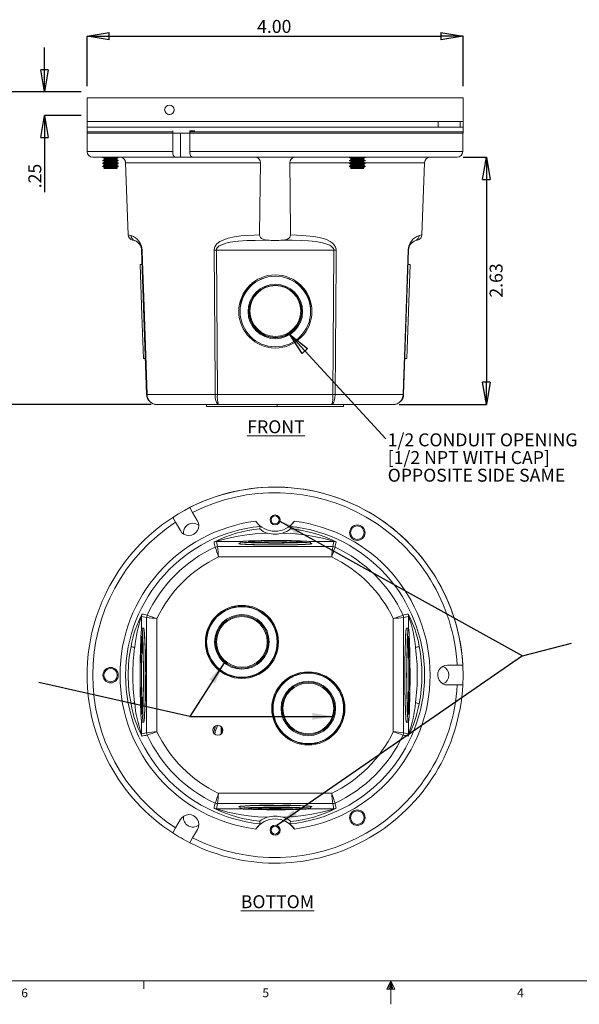
# Model space of a CAD drawing. Units: inches. Extents: x 0.3 to 21.8, y 0.2 to 16.9.
# Drawn here: x 7.1 to 13, y 0.2 to 10.6 of the extents above; entities that cross this region are included whole.
import ezdxf

# ---------------------------------------------------------------- set-up
doc = ezdxf.new("R2010")
doc.units = ezdxf.units.IN
doc.header["$MEASUREMENT"] = 0
doc.header["$PDSIZE"] = -1
doc.layers.add('DETAIL_VIEW', color=7, linetype='Continuous', lineweight=15)
doc.layers.add('DIMS', color=1, linetype='Continuous')
doc.layers.add('NOTES', color=5, linetype='Continuous')
doc.styles.add('SLDTEXTSTYLE0', font='TXT', dxfattribs={"width": 0.75})
doc.styles.add('SLDTEXTSTYLE2', font='TXT', dxfattribs={"width": 0.96})
doc.dimstyles.new('SLDDIMSTYLE0', dxfattribs={"dimtxt": 0.137795, "dimasz": 0.23622, "dimexe": 0, "dimexo": 0.0625, "dimgap": 0.034449, "dimtad": 2, "dimzin": 4, "dimdsep": 46, "dimtxsty": 'Standard', "dimblk1": 'CLOSED', "dimblk2": 'CLOSED', "dimsah": 1, "dimcen": 0.09, "dimadec": 0, "dimazin": 0, "dimtfac": 1, "dimtofl": 0, "dimtmove": 0, "dimatfit": 3, "dimldrblk": 'CLOSED', "dimfxl": 1, "dimtolj": 1, "dimtzin": 12, "dimarcsym": 0})
doc.dimstyles.new('SLDDIMSTYLE1', dxfattribs={"dimtxt": 0.137795, "dimasz": 0.23622, "dimexe": 0, "dimexo": 0.0625, "dimgap": 0.034449, "dimtad": 2, "dimzin": 12, "dimdsep": 46, "dimtxsty": 'Standard', "dimblk1": 'CLOSED', "dimblk2": 'CLOSED', "dimsah": 1, "dimcen": 0.09, "dimadec": 0, "dimazin": 0, "dimtfac": 1, "dimtofl": 0, "dimtmove": 0, "dimatfit": 3, "dimldrblk": 'CLOSED', "dimfxl": 1, "dimtolj": 1, "dimtzin": 12, "dimarcsym": 0})
doc.dimstyles.new('SLDDIMSTYLE2', dxfattribs={"dimtxt": 0.137795, "dimasz": 0.23622, "dimexe": 0, "dimexo": 0.0625, "dimgap": 0.034449, "dimtad": 2, "dimzin": 12, "dimdsep": 46, "dimtxsty": 'Standard', "dimblk1": 'CLOSED', "dimblk2": 'CLOSED', "dimsah": 1, "dimcen": 0.09, "dimadec": 0, "dimazin": 0, "dimtfac": 1, "dimtofl": 0, "dimtmove": 0, "dimatfit": 3, "dimldrblk": 'CLOSED', "dimfxl": 1, "dimtolj": 1, "dimtzin": 12, "dimarcsym": 0})
doc.dimstyles.new('SLDDIMSTYLE3', dxfattribs={"dimtxt": 0.23622, "dimasz": 0.23622, "dimexe": 0, "dimexo": 0.0625, "dimgap": 0.059055, "dimtad": 0, "dimtih": 1, "dimtoh": 1, "dimdec": 0, "dimzin": 0, "dimdsep": 46, "dimtxsty": 'Standard', "dimblk1": 'CLOSED', "dimblk2": 'CLOSED', "dimsah": 1, "dimcen": 0.09, "dimadec": 0, "dimazin": 0, "dimtfac": 1, "dimtdec": 0, "dimtofl": 0, "dimtmove": 0, "dimatfit": 3, "dimldrblk": 'CLOSED', "dimfxl": 1, "dimtolj": 1, "dimtzin": 0, "dimarcsym": 0})

# ---------------------------------------------------------------- blocks, each defined once
blk = doc.blocks.new('_CLOSED')
at = {"color": 0, "linetype": 'ByBlock', "lineweight": -2}
for p, q in [((-1, 0.166667), (0, 0)), ((-1, 0.166667), (-1, -0.166667)), ((0, 0), (-1, -0.166667)), ((0, 0), (-1, 0))]:
    blk.add_line(p, q, dxfattribs=at)
blk = doc.blocks.new('*D6')
at = {"layer": 'Defpoints', "color": 0, "transparency": 16777216}
for p in [(11.793, 10.46), (7.793, 9.867), (11.793, 9.867)]:
    blk.add_point(p, dxfattribs=at)
at = {"layer": 'DIMS', "color": 0, "lineweight": -2, "transparency": 16777216}
for p, q in [((7.793, 9.929), (7.793, 10.46)), ((8.029, 10.46), (11.557, 10.46)), ((11.793, 9.929), (11.793, 10.46))]:
    blk.add_line(p, q, dxfattribs=at)
at = {"layer": 'DIMS', "color": 0, "lineweight": -2, "transparency": 16777216, "xscale": 0.2362204724409449, "yscale": 0.2362204724409449, "zscale": 0.2362204724409449, "rotation": 180}
blk.add_blockref('_CLOSED', (7.793, 10.46), dxfattribs=at)
at = {"layer": 'DIMS', "color": 0, "lineweight": -2, "transparency": 16777216, "xscale": 0.2362204724409449, "yscale": 0.2362204724409449, "zscale": 0.2362204724409449}
blk.add_blockref('_CLOSED', (11.793, 10.46), dxfattribs=at)
at = {"layer": 'DIMS', "color": 0, "transparency": 16777216, "insert": (9.784, 10.632), "char_height": 0.1378, "attachment_point": 2}
blk.add_mtext('\\A1;4.00', dxfattribs=at)
blk = doc.blocks.new('*D7')
at = {"layer": 'Defpoints', "color": 0, "transparency": 16777216}
for p in [(7.793, 9.867), (6.868, 6.542), (8.536, 6.542)]:
    blk.add_point(p, dxfattribs=at)
at = {"layer": 'DIMS', "color": 0, "lineweight": -2, "transparency": 16777216}
for p, q in [((7.731, 9.867), (6.868, 9.867)), ((6.868, 9.63), (6.868, 6.778)), ((8.473, 6.542), (6.868, 6.542))]:
    blk.add_line(p, q, dxfattribs=at)
at = {"layer": 'DIMS', "color": 0, "lineweight": -2, "transparency": 16777216, "xscale": 0.2362204724409449, "yscale": 0.2362204724409449, "zscale": 0.2362204724409449}
for p, rotation in [((6.868, 9.867), 90), ((6.868, 6.542), 270)]:
    blk.add_blockref('_CLOSED', p, dxfattribs=dict(at, rotation=rotation))
at = {"layer": 'DIMS', "color": 0, "transparency": 16777216, "insert": (6.695, 8.004), "char_height": 0.1378, "attachment_point": 2, "rotation": 90}
blk.add_mtext('\\A1;3.33', dxfattribs=at)
blk = doc.blocks.new('*D8')
at = {"layer": 'Defpoints', "color": 0, "transparency": 16777216}
for p in [(7.793, 9.867), (7.34, 9.617), (7.793, 9.617)]:
    blk.add_point(p, dxfattribs=at)
at = {"layer": 'DIMS', "color": 0, "lineweight": -2, "transparency": 16777216}
for p, q in [((7.34, 10.103), (7.34, 10.339)), ((7.731, 9.867), (7.34, 9.867)), ((7.731, 9.617), (7.34, 9.617)), ((7.34, 9.38), (7.34, 8.8))]:
    blk.add_line(p, q, dxfattribs=at)
at = {"layer": 'DIMS', "color": 0, "lineweight": -2, "transparency": 16777216, "xscale": 0.2362204724409449, "yscale": 0.2362204724409449, "zscale": 0.2362204724409449}
for p, rotation in [((7.34, 9.867), 270), ((7.34, 9.617), 90)]:
    blk.add_blockref('_CLOSED', p, dxfattribs=dict(at, rotation=rotation))
at = {"layer": 'DIMS', "color": 0, "transparency": 16777216, "insert": (7.168, 8.972), "char_height": 0.1378, "attachment_point": 2, "rotation": 90}
blk.add_mtext('\\A1;.25', dxfattribs=at)
blk = doc.blocks.new('*D9')
at = {"layer": 'Defpoints', "color": 0, "transparency": 16777216}
for p in [(11.73, 9.172), (11.051, 6.542), (12.041, 6.542)]:
    blk.add_point(p, dxfattribs=at)
at = {"layer": 'DIMS', "color": 0, "lineweight": -2, "transparency": 16777216}
for p, q in [((11.793, 9.172), (12.041, 9.172)), ((12.041, 8.935), (12.041, 6.778)), ((11.113, 6.542), (12.041, 6.542))]:
    blk.add_line(p, q, dxfattribs=at)
at = {"layer": 'DIMS', "color": 0, "lineweight": -2, "transparency": 16777216, "xscale": 0.2362204724409449, "yscale": 0.2362204724409449, "zscale": 0.2362204724409449}
for p, rotation in [((12.041, 9.172), 90), ((12.041, 6.542), 270)]:
    blk.add_blockref('_CLOSED', p, dxfattribs=dict(at, rotation=rotation))
at = {"layer": 'DIMS', "color": 0, "transparency": 16777216, "insert": (12.076, 7.861), "char_height": 0.1378, "attachment_point": 2, "rotation": 90}
blk.add_mtext('\\A1;2.63', dxfattribs=at)
blk = doc.blocks.new('SW_NOTE_4')
at = {"layer": 'NOTES', "color": 0, "char_height": 0.1378, "attachment_point": 1, "style": 'SLDTEXTSTYLE2'}
for s, insert in [('1/2 CONDUIT OPENING', (0.02, 0.059)), ('[1/2 NPT WITH CAP]', (0.02, -0.129)), ('OPPOSITE SIDE SAME', (0.02, -0.317))]:
    blk.add_mtext(s, dxfattribs=dict(at, insert=insert))

msp = doc.modelspace()

# ---------------------------------------------------------------- linework, layer by layer
at = {"color": 7, "linetype": 'Continuous', "lineweight": 15}
for p, q in [((7.793, 9.802), (7.793, 9.552)), ((7.793, 9.802), (11.793, 9.802)), ((11.793, 9.552), (11.793, 9.802)), ((7.793, 9.552), (7.793, 9.492)), ((7.793, 9.552), (11.529, 9.552)), ((7.793, 9.552), (11.793, 9.552)), ((8.658, 9.628), (8.668, 9.627)), ((8.668, 9.627), (8.673, 9.627)), ((11.529, 9.492), (11.529, 9.552)), ((11.762, 9.552), (11.762, 9.492)), ((11.762, 9.552), (11.793, 9.552)), ((11.793, 9.492), (11.793, 9.552)), ((7.793, 9.492), (7.793, 9.427)), ((7.793, 9.492), (11.529, 9.492)), ((7.793, 9.492), (9.793, 9.492)), ((7.793, 9.442), (7.793, 9.232)), ((8.704, 9.442), (7.793, 9.442)), ((7.793, 9.427), (9.793, 9.427)), ((8.704, 9.452), (8.704, 9.442)), ((8.704, 9.232), (8.704, 9.442)), ((8.785, 9.172), (8.785, 9.427)), ((8.885, 9.442), (8.886, 9.452)), ((11.79, 9.442), (8.885, 9.442)), ((8.885, 9.232), (8.885, 9.442)), ((8.886, 9.452), (8.94, 9.452)), ((9.009, 9.492), (9.01, 9.492)), ((9.793, 9.492), (11.793, 9.492)), ((9.793, 9.427), (11.793, 9.427)), ((11.762, 9.492), (11.793, 9.492)), ((11.79, 9.232), (11.79, 9.442)), ((11.79, 9.232), (11.79, 9.427)), ((11.793, 9.427), (11.793, 9.492)), ((7.793, 9.232), (8.704, 9.232)), ((8.885, 9.232), (11.79, 9.232)), ((8.734, 9.172), (7.853, 9.172)), ((7.963, 9.172), (7.961, 9.17)), ((7.961, 9.17), (7.961, 9.166)), ((7.961, 9.17), (8.125, 9.17)), ((7.961, 9.166), (7.978, 9.157)), ((7.961, 9.166), (8.125, 9.166)), ((7.978, 9.149), (7.961, 9.139)), ((7.961, 9.139), (7.961, 9.135)), ((7.961, 9.139), (8.125, 9.139)), ((7.961, 9.135), (7.978, 9.125)), ((7.961, 9.135), (8.125, 9.135)), ((7.978, 9.118), (7.961, 9.108)), ((7.978, 9.157), (7.978, 9.149)), ((7.978, 9.157), (8.108, 9.157)), ((7.978, 9.149), (8.108, 9.149)), ((7.978, 9.125), (7.978, 9.118)), ((7.978, 9.125), (8.108, 9.125)), ((7.978, 9.118), (8.108, 9.118)), ((8.108, 9.157), (8.125, 9.166)), ((8.108, 9.149), (8.108, 9.157)), ((8.125, 9.139), (8.108, 9.149)), ((8.108, 9.125), (8.125, 9.135)), ((8.108, 9.118), (8.108, 9.125)), ((8.125, 9.108), (8.108, 9.118)), ((8.125, 9.17), (8.123, 9.172)), ((8.125, 9.166), (8.125, 9.17)), ((8.125, 9.135), (8.125, 9.139)), ((8.203, 9.114), (8.23, 8.347)), ((9.637, 9.114), (8.203, 9.114)), ((8.734, 9.172), (8.785, 9.172)), ((8.785, 9.172), (8.981, 9.172)), ((11.73, 9.172), (8.916, 9.172)), ((10.596, 9.114), (9.949, 9.114)), ((10.588, 9.172), (10.586, 9.17)), ((10.586, 9.17), (10.586, 9.166)), ((10.586, 9.17), (10.75, 9.17)), ((10.586, 9.166), (10.603, 9.157)), ((10.586, 9.166), (10.75, 9.166)), ((10.603, 9.149), (10.586, 9.139)), ((10.586, 9.139), (10.586, 9.135)), ((10.586, 9.139), (10.75, 9.139)), ((10.586, 9.135), (10.603, 9.125)), ((10.586, 9.135), (10.75, 9.135)), ((10.603, 9.118), (10.586, 9.108)), ((10.603, 9.157), (10.603, 9.149)), ((10.603, 9.157), (10.733, 9.157)), ((10.603, 9.149), (10.733, 9.149)), ((10.603, 9.125), (10.603, 9.118)), ((10.603, 9.125), (10.733, 9.125)), ((10.603, 9.118), (10.733, 9.118)), ((10.733, 9.157), (10.75, 9.166)), ((10.733, 9.149), (10.733, 9.157)), ((10.75, 9.139), (10.733, 9.149)), ((10.733, 9.125), (10.75, 9.135)), ((10.733, 9.118), (10.733, 9.125)), ((10.75, 9.108), (10.733, 9.118)), ((11.383, 9.114), (10.74, 9.114)), ((10.75, 9.17), (10.748, 9.172)), ((10.75, 9.166), (10.75, 9.17)), ((10.75, 9.135), (10.75, 9.139)), ((11.356, 8.347), (11.383, 9.114)), ((11.523, 9.172), (11.631, 9.172)), ((11.631, 9.172), (11.73, 9.172)), ((7.961, 9.108), (7.961, 9.104)), ((7.961, 9.108), (8.125, 9.108)), ((7.961, 9.104), (7.978, 9.094)), ((7.961, 9.104), (8.125, 9.104)), ((7.978, 9.086), (7.961, 9.077)), ((7.961, 9.077), (7.961, 9.073)), ((7.961, 9.077), (8.125, 9.077)), ((7.961, 9.073), (7.978, 9.063)), ((7.961, 9.073), (8.125, 9.073)), ((7.978, 9.055), (7.972, 9.052)), ((8.114, 9.052), (7.972, 9.052)), ((7.978, 9.094), (7.978, 9.086)), ((7.978, 9.094), (8.108, 9.094)), ((7.978, 9.086), (8.108, 9.086)), ((7.978, 9.063), (7.978, 9.055)), ((7.978, 9.063), (8.108, 9.063)), ((7.978, 9.055), (8.108, 9.055)), ((8.108, 9.094), (8.125, 9.104)), ((8.108, 9.086), (8.108, 9.094)), ((8.125, 9.077), (8.108, 9.086)), ((8.108, 9.063), (8.125, 9.073)), ((8.108, 9.055), (8.108, 9.063)), ((8.114, 9.052), (8.108, 9.055)), ((8.125, 9.104), (8.125, 9.108)), ((8.125, 9.073), (8.125, 9.077)), ((10.586, 9.108), (10.586, 9.104)), ((10.586, 9.108), (10.75, 9.108)), ((10.586, 9.104), (10.603, 9.094)), ((10.586, 9.104), (10.75, 9.104)), ((10.603, 9.086), (10.586, 9.077)), ((10.586, 9.077), (10.586, 9.073)), ((10.586, 9.077), (10.75, 9.077)), ((10.586, 9.073), (10.603, 9.063)), ((10.586, 9.073), (10.75, 9.073)), ((10.603, 9.055), (10.597, 9.052)), ((10.704, 9.052), (10.597, 9.052)), ((10.603, 9.094), (10.603, 9.086)), ((10.603, 9.094), (10.733, 9.094)), ((10.603, 9.086), (10.733, 9.086)), ((10.603, 9.063), (10.603, 9.055)), ((10.603, 9.063), (10.733, 9.063)), ((10.603, 9.055), (10.733, 9.055)), ((10.739, 9.052), (10.704, 9.052)), ((10.733, 9.094), (10.75, 9.104)), ((10.733, 9.086), (10.733, 9.094)), ((10.75, 9.077), (10.733, 9.086)), ((10.733, 9.063), (10.75, 9.073)), ((10.733, 9.055), (10.733, 9.063)), ((10.739, 9.052), (10.733, 9.055)), ((10.75, 9.104), (10.75, 9.108)), ((10.75, 9.073), (10.75, 9.077)), ((8.426, 6.648), (8.372, 8.185)), ((10.418, 8.185), (9.169, 8.185)), ((9.169, 8.185), (9.181, 6.648)), ((10.406, 6.648), (10.418, 8.185)), ((11.214, 8.185), (11.16, 6.648)), ((8.378, 8.031), (8.358, 8.031)), ((8.376, 7.493), (8.358, 8.031)), ((11.229, 8.031), (11.194, 7.031)), ((11.229, 8.031), (11.209, 8.031)), ((8.392, 7.031), (8.376, 7.493)), ((9.421, 7.532), (9.421, 7.531)), ((10.171, 7.531), (10.171, 7.532)), ((8.392, 7.031), (8.412, 7.032)), ((11.174, 7.032), (11.194, 7.031)), ((8.432, 6.648), (9.155, 6.648)), ((9.181, 6.648), (10.406, 6.648)), ((10.431, 6.648), (11.155, 6.648)), ((9.192, 6.542), (8.536, 6.542)), ((9.065, 6.542), (9.065, 6.522)), ((9.815, 6.522), (9.065, 6.522)), ((10.395, 6.542), (9.192, 6.542)), ((9.815, 6.522), (9.815, 6.542)), ((10.522, 6.522), (9.815, 6.522)), ((11.051, 6.542), (10.395, 6.542)), ((10.522, 6.522), (10.522, 6.542)), ((8.916, 5.394), (8.885, 5.446)), ((8.704, 5.341), (8.734, 5.289)), ((8.965, 5.308), (8.916, 5.394)), ((8.734, 5.289), (8.785, 5.201)), ((9.169, 5.085), (9.181, 5.031)), ((9.43, 5.085), (9.169, 5.085)), ((9.181, 5.031), (10.406, 5.031)), ((9.421, 5.082), (9.421, 5.062)), ((9.496, 5.054), (9.496, 5.053)), ((10.085, 5.083), (10.086, 5.082)), ((10.086, 5.082), (10.086, 5.081)), ((10.096, 5.053), (10.096, 5.054)), ((10.418, 5.085), (10.162, 5.085)), ((10.171, 5.062), (10.171, 5.082)), ((10.406, 5.031), (10.418, 5.085)), ((10.395, 4.921), (9.192, 4.921)), ((9.218, 4.326), (9.218, 4.32)), ((9.228, 4.327), (9.228, 4.333)), ((9.268, 4.356), (9.268, 4.351)), ((9.431, 4.394), (9.431, 4.397)), ((9.471, 4.394), (9.431, 4.394)), ((9.471, 4.396), (9.471, 4.394)), ((9.534, 4.38), (9.543, 4.383)), ((9.564, 4.371), (9.572, 4.369)), ((9.572, 4.369), (9.572, 4.368)), ((8.426, 4.276), (8.372, 4.288)), ((8.372, 4.288), (8.372, 4.157)), ((8.426, 3.051), (8.426, 4.276)), ((8.536, 4.265), (8.536, 3.063)), ((9.145, 4.25), (9.144, 4.256)), ((9.151, 4.256), (9.149, 4.262)), ((11.051, 3.063), (11.051, 4.265)), ((11.214, 4.288), (11.16, 4.276)), ((11.16, 4.276), (11.16, 3.051)), ((11.214, 4.157), (11.214, 4.288)), ((8.395, 4.164), (8.375, 4.164)), ((8.396, 4.162), (8.395, 4.164)), ((11.211, 4.164), (11.191, 4.164)), ((9.228, 3.702), (9.228, 3.708)), ((10.064, 3.676), (10.054, 3.679)), ((10.072, 3.683), (10.083, 3.68)), ((10.083, 3.68), (10.083, 3.68)), ((10.155, 3.685), (10.155, 3.69)), ((10.162, 3.69), (10.162, 3.685)), ((11.73, 3.769), (11.628, 3.769)), ((11.79, 3.769), (11.73, 3.769)), ((9.392, 3.641), (9.425, 3.641)), ((9.425, 3.641), (9.425, 3.638)), ((9.497, 3.642), (9.497, 3.647)), ((9.51, 3.649), (9.525, 3.649)), ((9.525, 3.649), (9.525, 3.652)), ((9.532, 3.654), (9.532, 3.649)), ((9.532, 3.649), (9.532, 3.649)), ((10.358, 3.626), (10.358, 3.62)), ((10.398, 3.589), (10.398, 3.595)), ((11.631, 3.559), (11.73, 3.559)), ((11.73, 3.559), (11.79, 3.559)), ((8.372, 3.171), (8.372, 3.039)), ((8.375, 3.164), (8.395, 3.164)), ((11.191, 3.164), (11.211, 3.164)), ((11.214, 3.039), (11.214, 3.171)), ((8.372, 3.039), (8.426, 3.051)), ((9.218, 3.117), (9.218, 3.037)), ((9.228, 3.048), (9.228, 3.106)), ((10.428, 3.063), (10.43, 3.057)), ((10.441, 3.078), (10.442, 3.072)), ((11.16, 3.051), (11.214, 3.039)), ((10.318, 2.972), (10.318, 2.977)), ((10.358, 3.001), (10.358, 2.995)), ((10.368, 3.008), (10.368, 3.002)), ((9.192, 2.407), (10.395, 2.407)), ((9.181, 2.297), (9.169, 2.243)), ((9.169, 2.243), (9.43, 2.243)), ((10.406, 2.297), (9.181, 2.297)), ((9.421, 2.266), (9.421, 2.246)), ((9.496, 2.274), (9.496, 2.274)), ((10.096, 2.274), (10.096, 2.274)), ((10.162, 2.243), (10.418, 2.243)), ((10.171, 2.246), (10.171, 2.266)), ((10.418, 2.243), (10.406, 2.297)), ((8.784, 2.125), (8.734, 2.039)), ((8.734, 2.039), (8.704, 1.987)), ((8.916, 1.934), (8.967, 2.022)), ((8.886, 1.882), (8.916, 1.934))]:
    msp.add_line(p, q, dxfattribs=at)
at = {"color": 7, "linetype": 'Continuous', "lineweight": 0}
for p, q in [((21.523, 0.411), (0.523, 0.411)), ((8.398, 0.411), (8.398, 0.326)), ((11.023, 0.411), (10.981, 0.325)), ((10.981, 0.325), (11.067, 0.325)), ((11.023, 0.411), (10.989, 0.325)), ((11.023, 0.411), (11.009, 0.325)), ((11.023, 0.411), (11.023, 0.163)), ((11.023, 0.411), (11.067, 0.325)), ((11.023, 0.411), (11.046, 0.325)), ((11.023, 0.411), (11.036, 0.325))]:
    msp.add_line(p, q, dxfattribs=at)
at = {"color": 7, "linetype": 'Continuous', "lineweight": 15, "flags": 128}
for points in [[(10.444, 9.804), (10.427, 9.802), (10.422, 9.802)], [(10.524, 9.802), (10.519, 9.802), (10.502, 9.804)], [(8.62, 9.691), (8.618, 9.677), (8.618, 9.672)], [(8.704, 9.232), (8.705, 9.212), (8.71, 9.194), (8.718, 9.181), (8.727, 9.173), (8.734, 9.172)], [(8.916, 9.172), (8.906, 9.175), (8.897, 9.185), (8.89, 9.2), (8.886, 9.219), (8.885, 9.232)], [(9.629, 8.346), (9.632, 8.629), (9.637, 9.114)], [(9.949, 9.114), (9.953, 8.796), (9.957, 8.346)], [(8.299, 8.285), (8.284, 8.289), (8.28, 8.29), (8.281, 8.29)], [(9.144, 8.185), (9.144, 8.196), (9.152, 8.22), (9.161, 8.236), (9.174, 8.251), (9.204, 8.274), (9.247, 8.295), (9.295, 8.311), (9.361, 8.325), (9.429, 8.335), (9.5, 8.34), (9.572, 8.344), (9.629, 8.346)], [(9.711, 8.29), (9.58, 8.288), (9.491, 8.285), (9.402, 8.279), (9.314, 8.267), (9.269, 8.257), (9.226, 8.242), (9.198, 8.228), (9.176, 8.208), (9.171, 8.197), (9.169, 8.192), (9.169, 8.185)], [(9.629, 8.346), (9.631, 8.331), (9.637, 8.319), (9.649, 8.306), (9.672, 8.296), (9.711, 8.29)], [(9.875, 8.29), (9.897, 8.292), (9.918, 8.297), (9.936, 8.306), (9.949, 8.318), (9.955, 8.331), (9.957, 8.346)], [(10.418, 8.185), (10.417, 8.19), (10.413, 8.203), (10.411, 8.206), (10.394, 8.223), (10.376, 8.235), (10.355, 8.245), (10.298, 8.262), (10.225, 8.274), (10.15, 8.282), (10.075, 8.286), (9.975, 8.289), (9.875, 8.29)], [(9.957, 8.346), (10.086, 8.34), (10.204, 8.329), (10.261, 8.319), (10.318, 8.303), (10.348, 8.292), (10.378, 8.277), (10.399, 8.262), (10.419, 8.244), (10.436, 8.217), (10.442, 8.193), (10.443, 8.185)], [(11.306, 8.29), (11.301, 8.289), (11.287, 8.285)], [(8.378, 8.185), (8.382, 8.066), (8.399, 7.586), (8.432, 6.648)], [(9.155, 6.648), (9.154, 6.768), (9.151, 7.247), (9.144, 8.185)], [(10.443, 8.185), (10.442, 8.066), (10.438, 7.586), (10.431, 6.648)], [(11.155, 6.648), (11.159, 6.768), (11.176, 7.247), (11.209, 8.185)], [(9.192, 6.542), (9.192, 6.542), (9.179, 6.548), (9.168, 6.567), (9.163, 6.582), (9.157, 6.614), (9.155, 6.648)], [(10.431, 6.648), (10.429, 6.614), (10.423, 6.582), (10.418, 6.567), (10.407, 6.548), (10.395, 6.542), (10.395, 6.542)], [(9.629, 5.218), (9.632, 5.229), (9.637, 5.246)], [(9.949, 5.246), (9.953, 5.235), (9.957, 5.218)], [(9.711, 5.175), (9.58, 5.167), (9.491, 5.157), (9.402, 5.143), (9.314, 5.125), (9.269, 5.115), (9.226, 5.103), (9.198, 5.095), (9.176, 5.088), (9.171, 5.086), (9.169, 5.085), (9.169, 5.085)], [(10.418, 5.085), (10.417, 5.085), (10.413, 5.087), (10.411, 5.087), (10.394, 5.093), (10.376, 5.099), (10.355, 5.105), (10.298, 5.119), (10.225, 5.135), (10.15, 5.149), (10.075, 5.159), (9.975, 5.17), (9.875, 5.175)], [(9.421, 5.066), (9.421, 5.066), (9.412, 5.064), (9.408, 5.063), (9.408, 5.061), (9.412, 5.06), (9.421, 5.058), (9.435, 5.057), (9.452, 5.056), (9.474, 5.054), (9.5, 5.053), (9.529, 5.052), (9.561, 5.051), (9.596, 5.05), (9.633, 5.05), (9.672, 5.049), (9.713, 5.049), (9.754, 5.049), (9.796, 5.048)], [(9.421, 5.062), (9.422, 5.061), (9.426, 5.06), (9.435, 5.058), (9.449, 5.057), (9.466, 5.056), (9.488, 5.055), (9.513, 5.053), (9.542, 5.052), (9.574, 5.052), (9.609, 5.051), (9.646, 5.05), (9.684, 5.05), (9.724, 5.049), (9.765, 5.049), (9.807, 5.049), (9.848, 5.049), (9.888, 5.049), (9.928, 5.05), (9.966, 5.05), (10.001, 5.051), (10.035, 5.052), (10.065, 5.053), (10.092, 5.054), (10.116, 5.055), (10.135, 5.056), (10.151, 5.058), (10.162, 5.059), (10.169, 5.061), (10.171, 5.062), (10.171, 5.062)], [(10.171, 5.082), (10.169, 5.083), (10.162, 5.085), (10.151, 5.086), (10.135, 5.088), (10.116, 5.089), (10.092, 5.09), (10.065, 5.091), (10.035, 5.092), (10.001, 5.093), (9.966, 5.094), (9.928, 5.094), (9.888, 5.095), (9.848, 5.095), (9.807, 5.095), (9.765, 5.095), (9.724, 5.095), (9.684, 5.095), (9.646, 5.094), (9.609, 5.093), (9.574, 5.093), (9.542, 5.092), (9.513, 5.091), (9.488, 5.089), (9.466, 5.088), (9.449, 5.087), (9.435, 5.086), (9.426, 5.084), (9.422, 5.083), (9.422, 5.081), (9.426, 5.08), (9.435, 5.078), (9.449, 5.077), (9.466, 5.076), (9.488, 5.075), (9.513, 5.073), (9.542, 5.072), (9.574, 5.071), (9.609, 5.071), (9.646, 5.07), (9.684, 5.07), (9.724, 5.069), (9.765, 5.069), (9.807, 5.069), (9.848, 5.069), (9.888, 5.069), (9.928, 5.07), (9.966, 5.07), (10.001, 5.071), (10.035, 5.072), (10.065, 5.073), (10.092, 5.074), (10.116, 5.075), (10.135, 5.076), (10.151, 5.078), (10.162, 5.079), (10.169, 5.081), (10.171, 5.082)], [(9.506, 5.082), (9.506, 5.082), (9.507, 5.083)], [(9.796, 5.048), (9.838, 5.049), (9.88, 5.049), (9.92, 5.049), (9.96, 5.05), (9.997, 5.05), (10.032, 5.051), (10.064, 5.052), (10.093, 5.053), (10.118, 5.054), (10.14, 5.056), (10.158, 5.057), (10.171, 5.058), (10.18, 5.06), (10.185, 5.061), (10.185, 5.063), (10.18, 5.064), (10.171, 5.066)], [(10.436, 5.084), (10.442, 5.08), (10.443, 5.079)], [(9.552, 4.38), (9.544, 4.378), (9.541, 4.378)], [(8.376, 4.162), (8.375, 4.164), (8.373, 4.161), (8.371, 4.153), (8.37, 4.141), (8.368, 4.124), (8.367, 4.104), (8.365, 4.079), (8.364, 4.051), (8.363, 4.019), (8.362, 3.984), (8.361, 3.946), (8.36, 3.906), (8.359, 3.863), (8.358, 3.818), (8.358, 3.773), (8.358, 3.726), (8.358, 3.678), (8.358, 3.631), (8.358, 3.583), (8.358, 3.537), (8.359, 3.491), (8.359, 3.448), (8.36, 3.406), (8.361, 3.366), (8.362, 3.329), (8.363, 3.296), (8.365, 3.265), (8.366, 3.238), (8.367, 3.215), (8.369, 3.196), (8.37, 3.182), (8.372, 3.171), (8.374, 3.165), (8.375, 3.164), (8.377, 3.167), (8.379, 3.175), (8.38, 3.187), (8.382, 3.203), (8.383, 3.224), (8.385, 3.248), (8.386, 3.277), (8.387, 3.309), (8.388, 3.344), (8.389, 3.382), (8.39, 3.422), (8.391, 3.465), (8.392, 3.509), (8.392, 3.555), (8.392, 3.602), (8.392, 3.65), (8.392, 3.697), (8.392, 3.744), (8.392, 3.791), (8.391, 3.836), (8.391, 3.88), (8.39, 3.922), (8.389, 3.962), (8.388, 3.998), (8.387, 4.032), (8.386, 4.063), (8.384, 4.09), (8.383, 4.113), (8.381, 4.131), (8.38, 4.146), (8.378, 4.157), (8.376, 4.162)], [(8.395, 3.164), (8.395, 3.164), (8.397, 3.167), (8.399, 3.175), (8.4, 3.187), (8.402, 3.203), (8.403, 3.224), (8.405, 3.248), (8.406, 3.277), (8.407, 3.309), (8.408, 3.344), (8.409, 3.382), (8.41, 3.422), (8.411, 3.465), (8.412, 3.509), (8.412, 3.555), (8.412, 3.602), (8.412, 3.65), (8.412, 3.697), (8.412, 3.744), (8.412, 3.791), (8.411, 3.836), (8.411, 3.88), (8.41, 3.922), (8.409, 3.962), (8.408, 3.998), (8.407, 4.032), (8.406, 4.063), (8.404, 4.09), (8.403, 4.113), (8.401, 4.131), (8.4, 4.146), (8.398, 4.157), (8.396, 4.162)], [(11.191, 4.164), (11.19, 4.163), (11.189, 4.158), (11.187, 4.148), (11.185, 4.134), (11.184, 4.116), (11.182, 4.094), (11.181, 4.067), (11.18, 4.038), (11.179, 4.004), (11.178, 3.968), (11.177, 3.929), (11.176, 3.887), (11.175, 3.844), (11.175, 3.799), (11.174, 3.752), (11.174, 3.705), (11.174, 3.657), (11.174, 3.61), (11.174, 3.563), (11.175, 3.517), (11.175, 3.472), (11.176, 3.429), (11.177, 3.388), (11.178, 3.35), (11.179, 3.314), (11.18, 3.282), (11.181, 3.253), (11.183, 3.228), (11.184, 3.206), (11.186, 3.189), (11.187, 3.177), (11.189, 3.168), (11.191, 3.164), (11.191, 3.164)], [(11.191, 4.158), (11.191, 4.158), (11.189, 4.153), (11.187, 4.144), (11.186, 4.131), (11.184, 4.114), (11.183, 4.092), (11.181, 4.067), (11.18, 4.037), (11.179, 4.005), (11.178, 3.969), (11.177, 3.931), (11.176, 3.89), (11.175, 3.848), (11.175, 3.803), (11.174, 3.757), (11.174, 3.711), (11.174, 3.664), (11.174, 3.617), (11.174, 3.57), (11.175, 3.525), (11.175, 3.48), (11.176, 3.437), (11.177, 3.397), (11.178, 3.358), (11.179, 3.323), (11.18, 3.29), (11.181, 3.261), (11.183, 3.236), (11.184, 3.214), (11.186, 3.197), (11.187, 3.183), (11.189, 3.175), (11.191, 3.17), (11.191, 3.17)], [(11.214, 3.17), (11.216, 3.18), (11.217, 3.194), (11.219, 3.212), (11.22, 3.234), (11.222, 3.26), (11.223, 3.29), (11.224, 3.324), (11.225, 3.36), (11.226, 3.399), (11.227, 3.441), (11.228, 3.484), (11.228, 3.529), (11.229, 3.576), (11.229, 3.623), (11.229, 3.67), (11.229, 3.718), (11.228, 3.765), (11.228, 3.811), (11.227, 3.856), (11.227, 3.899), (11.226, 3.94), (11.225, 3.978), (11.224, 4.014), (11.223, 4.046), (11.221, 4.075), (11.22, 4.1), (11.218, 4.121), (11.217, 4.138), (11.215, 4.151), (11.214, 4.16), (11.212, 4.164), (11.21, 4.163), (11.209, 4.158), (11.207, 4.148), (11.205, 4.134), (11.204, 4.116), (11.202, 4.094), (11.201, 4.067), (11.2, 4.038), (11.199, 4.004), (11.197, 3.968), (11.197, 3.929), (11.196, 3.887), (11.195, 3.844), (11.195, 3.799), (11.194, 3.752), (11.194, 3.705), (11.194, 3.657), (11.194, 3.61), (11.194, 3.563), (11.195, 3.517), (11.195, 3.472), (11.196, 3.429), (11.197, 3.388), (11.198, 3.35), (11.199, 3.314), (11.2, 3.282), (11.201, 3.253), (11.203, 3.228), (11.204, 3.206), (11.206, 3.189), (11.207, 3.177), (11.209, 3.168), (11.211, 3.164), (11.212, 3.165), (11.214, 3.17)], [(8.373, 4.076), (8.375, 4.079), (8.376, 4.078)], [(11.211, 4.078), (11.212, 4.078), (11.213, 4.075)], [(9.196, 3.733), (9.194, 3.73), (9.193, 3.729)], [(8.376, 3.249), (8.375, 3.249), (8.374, 3.25), (8.373, 3.253)], [(11.214, 3.254), (11.212, 3.249), (11.211, 3.249), (11.21, 3.25)], [(9.138, 3.049), (9.152, 3.099), (9.16, 3.125)], [(9.15, 2.244), (9.144, 2.248), (9.144, 2.248)], [(9.169, 2.243), (9.169, 2.243), (9.173, 2.241), (9.175, 2.24), (9.192, 2.235), (9.211, 2.229), (9.231, 2.223), (9.289, 2.208), (9.362, 2.193), (9.436, 2.179), (9.511, 2.168), (9.611, 2.158), (9.711, 2.152)], [(10.171, 2.262), (10.18, 2.264), (10.185, 2.265), (10.185, 2.266), (10.18, 2.268), (10.171, 2.269), (10.158, 2.271), (10.14, 2.272), (10.118, 2.273), (10.093, 2.275), (10.064, 2.276), (10.032, 2.277), (9.997, 2.277), (9.96, 2.278), (9.92, 2.279), (9.88, 2.279), (9.838, 2.279), (9.796, 2.279), (9.754, 2.279), (9.713, 2.279), (9.672, 2.279), (9.633, 2.278), (9.596, 2.277), (9.561, 2.277), (9.529, 2.276), (9.5, 2.275), (9.474, 2.273), (9.452, 2.272), (9.435, 2.271), (9.421, 2.269), (9.412, 2.268), (9.408, 2.266), (9.408, 2.265), (9.412, 2.264), (9.421, 2.262), (9.422, 2.262)], [(9.831, 2.259), (9.79, 2.259), (9.749, 2.259), (9.708, 2.258), (9.669, 2.258), (9.631, 2.257), (9.595, 2.257), (9.561, 2.256), (9.53, 2.255), (9.503, 2.254), (9.479, 2.253), (9.459, 2.251), (9.443, 2.25), (9.431, 2.249), (9.424, 2.247), (9.421, 2.246), (9.423, 2.244), (9.429, 2.243), (9.44, 2.242), (9.455, 2.24), (9.475, 2.239), (9.498, 2.238), (9.524, 2.237), (9.555, 2.236), (9.588, 2.235), (9.623, 2.234), (9.661, 2.234), (9.7, 2.233), (9.74, 2.233), (9.782, 2.233), (9.823, 2.233), (9.864, 2.233), (9.904, 2.233), (9.943, 2.234), (9.98, 2.234), (10.015, 2.235), (10.047, 2.236), (10.076, 2.237), (10.102, 2.238), (10.124, 2.239), (10.142, 2.241), (10.156, 2.242), (10.165, 2.243), (10.17, 2.245), (10.171, 2.246), (10.167, 2.248), (10.158, 2.249), (10.145, 2.251), (10.128, 2.252), (10.107, 2.253), (10.082, 2.254), (10.053, 2.255), (10.022, 2.256), (9.987, 2.257), (9.951, 2.258), (9.912, 2.258), (9.872, 2.259), (9.831, 2.259)], [(9.508, 2.245), (9.507, 2.245), (9.506, 2.246), (9.507, 2.246)], [(9.875, 2.152), (10.006, 2.161), (10.096, 2.171), (10.185, 2.185), (10.272, 2.203), (10.317, 2.213), (10.36, 2.225), (10.389, 2.233), (10.41, 2.24), (10.416, 2.242), (10.417, 2.242), (10.418, 2.243)], [(10.086, 2.246), (10.086, 2.245), (10.083, 2.244)], [(9.629, 2.11), (9.632, 2.099), (9.637, 2.082)], [(9.949, 2.082), (9.953, 2.093), (9.957, 2.11)]]:
    msp.add_lwpolyline(points, dxfattribs=at)
at = {"color": 7, "linetype": 'Continuous', "lineweight": 15}
for centre, radius in [((8.668, 9.677), 0.05), ((9.796, 7.532), 0.389), ((9.796, 7.531), 0.375), ((9.796, 7.531), 0.29), ((9.796, 7.531), 0.28), ((9.796, 7.537), 0.27), ((9.793, 5.314), 0.0532), ((9.793, 5.315), 0.0419), ((10.668, 5.179), 0.082), ((10.668, 5.179), 0.0712), ((9.44, 4.017), 0.389), ((9.44, 4.017), 0.38), ((9.44, 4.017), 0.375), ((9.44, 4.017), 0.29), ((9.44, 4.017), 0.28), ((9.44, 4.017), 0.27), ((8.043, 3.664), 0.082), ((8.043, 3.664), 0.0712), ((10.147, 3.31), 0.389), ((10.147, 3.31), 0.38), ((10.147, 3.31), 0.375), ((10.147, 3.31), 0.29), ((10.147, 3.31), 0.28), ((10.147, 3.31), 0.27), ((9.184, 3.077), 0.0532), ((10.668, 2.148), 0.082), ((10.668, 2.148), 0.0712), ((9.793, 2.015), 0.0532), ((9.793, 2.015), 0.0419)]:
    msp.add_circle(centre, radius, dxfattribs=at)
for centre, radius, start, end in [((7.853, 9.232), 0.06, 180, 270), ((11.73, 9.232), 0.06, 269.9649, 359.9536), ((8.143, 9.112), 0.06, 2, 90), ((9.579, 9.114), 0.0581, 359.5038, 80.927), ((10.007, 9.115), 0.0574, 98.4731, 181.0961), ((11.443, 9.112), 0.06, 90, 178), ((8.201, 8.167), 0.182, 71.0547, 80.9349), ((8.289, 8.348), 0.0588, 181.0123, 257.0541), ((8.208, 8.178), 0.17, 2.4439, 71.9649), ((8.319, 8.34), 0.0587, 180.7454, 249.9997), ((8.263, 8.182), 0.109, 1.7493, 70.603), ((9.793, 9.495), 1.208, 266.1051, 273.8949), ((11.379, 8.178), 0.17, 108.1501, 177.4412), ((11.324, 8.182), 0.11, 109.6477, 178), ((11.267, 8.34), 0.0587, 290.0003, 359.2546), ((11.296, 8.349), 0.0597, 283.2786, 358.2077), ((11.385, 8.167), 0.182, 99.0644, 108.946), ((8.375, 8.246), 0.0602, 267.3987, 272.6013), ((9.156, 9.766), 1.581, 269.5469, 270.4531), ((10.43, 9.766), 1.581, 269.5469, 270.4531), ((11.211, 8.246), 0.0602, 267.3987, 272.6013), ((9.796, 7.547), 0.376, 121.5422, 184.7344), ((9.796, 7.532), 0.375, 0.0274, 179.9726), ((9.796, 7.547), 0.376, 355.2671, 58.4562), ((9.796, 7.536), 0.28, 180.5275, 359.4725), ((8.429, 6.71), 0.0623, 267.3956, 272.6044), ((8.536, 6.652), 0.11, 182, 270), ((8.538, 6.648), 0.107, 180.2541, 268.7147), ((9.168, 8.224), 1.576, 269.5375, 270.4625), ((9.406, 6.618), 0.228, 172.4848, 199.5921), ((10.18, 6.618), 0.228, 340.4079, 7.5152), ((10.419, 8.224), 1.576, 269.5375, 270.4625), ((11.048, 6.648), 0.107, 271.2853, 359.7459), ((11.051, 6.652), 0.11, 270, 358), ((11.158, 6.71), 0.0623, 267.3956, 272.6044), ((9.793, 3.664), 2, 90, 123.0094), ((9.793, 3.664), 2, 3.0094, 116.9915), ((9.793, 3.664), 2, 356.9889, 90), ((9.793, 3.664), 1.94, 3.1026, 116.8983), ((9.793, 3.664), 2, 123.0094, 236.9915), ((9.793, 3.664), 1.94, 123.1026, 236.8983), ((9.793, 3.664), 1.65, 97.1399, 262.8601), ((9.793, 3.664), 1.59, 95.6346, 264.3654), ((8.876, 5.253), 0.105, 210, 31.3763), ((8.918, 5.179), 0.1, 90, 188.6121), ((8.918, 5.179), 0.1, 51.3879, 90), ((9.786, 5.429), 0.236, 212.7829, 230.7216), ((9.793, 5.444), 0.25, 214.8927, 325.1073), ((4.761, 9.926), 6.987, 317.9463, 318.5493), ((9.793, 3.664), 1.59, 275.6346, 84.3654), ((9.793, 3.664), 1.65, 277.1399, 82.8601), ((9.728, 3.954), 1.268, 94.4686, 117.4474), ((9.761, 5.37), 0.201, 229.0078, 255.6357), ((9.793, 5.442), 0.279, 252.8825, 287.1175), ((9.824, 5.373), 0.204, 284.5815, 310.775), ((9.832, 3.853), 1.371, 63.8375, 84.7521), ((9.169, 5.025), 0.06, 90.0154, 114.6303), ((24.194, 8.236), 15.378, 191.844, 192.0493), ((9.181, 4.971), 0.06, 90.0157, 115.0915), ((67.993, 10.983), 59.113, 185.77913, 185.88624), ((9.797, 8.563), 3.494, 265.2357, 274.7459), ((9.796, 1.494), 3.601, 85.3822, 94.5941), ((9.796, -0.309), 5.391, 87.3817, 92.6183), ((-48.406, 10.983), 59.113, 354.11376, 354.22087), ((10.406, 4.971), 0.06, 64.9085, 89.9843), ((10.418, 5.025), 0.06, 65.3697, 89.9846), ((-4.743, 8.264), 15.516, 347.9516, 348.155), ((9.793, 3.664), 1.504, 115.1072, 154.8928), ((19.4, 8.57), 10.84, 199.0858, 199.67), ((0.187, 8.57), 10.84, 340.33, 340.9142), ((9.793, 3.664), 1.504, 25.1072, 64.8928), ((9.793, 3.664), 1.394, 115.5607, 154.4393), ((9.793, 3.664), 1.394, 25.5607, 64.4393), ((9.418, 3.767), 1.175, 152.3045, 170.0763), ((8.432, 4.288), 0.06, 155.3697, 179.9846), ((5.193, -10.872), 15.516, 77.9516, 78.155), ((8.486, 4.276), 0.06, 154.9085, 179.9843), ((4.887, -5.943), 10.84, 70.33, 70.9142), ((14.699, -5.943), 10.84, 109.0858, 109.67), ((14.365, -10.737), 15.378, 101.844, 102.0493), ((11.1, 4.276), 0.06, 0.0157, 25.0915), ((11.154, 4.288), 0.06, 0.0154, 24.6303), ((10.235, 3.79), 1.106, 9.3615, 28.2577), ((9.7, 3.822), 1.407, 160.6423, 174.4529), ((2.474, -54.536), 59.113, 84.11376, 84.22087), ((17.113, -54.536), 59.113, 95.77913, 95.88624), ((10.022, 3.852), 1.269, 4.7939, 20.1109), ((5.043, 3.794), 3.372, 357.79, 6.2034), ((13.94, 3.663), 5.582, 175.7592, 184.209), ((15.132, 3.664), 6.762, 176.7451, 183.2549), ((3.24, 3.666), 5.153, 355.3605, 4.5814), ((16.168, 3.662), 4.975, 175.2038, 184.7588), ((4.327, 3.664), 6.89, 356.8054, 3.1946), ((5.407, 3.663), 5.821, 355.9683, 4.0522), ((9.778, 3.664), 1.548, 168.6027, 191.3973), ((8.32, 4.096), 0.139, 244.7608, 261.4446), ((10.566, 3.664), 2.286, 172.6071, 187.3929), ((11.266, 4.096), 0.139, 278.5554, 295.2392), ((9.02, 3.664), 2.286, 352.6071, 7.3929), ((9.808, 3.664), 1.548, 348.6059, 11.3941), ((11.628, 3.664), 0.105, 90, 271.3763), ((11.543, 3.664), 0.1, 291.3879, 68.6121), ((4.885, 3.539), 3.53, 353.9857, 2.0209), ((9.793, 3.664), 2, 243.0094, 356.9915), ((9.793, 3.664), 1.94, 243.1026, 356.8983), ((8.32, 3.232), 0.139, 98.5554, 115.2392), ((9.352, 3.538), 1.106, 189.3615, 208.2577), ((9.564, 3.476), 1.269, 184.7939, 200.1109), ((10.168, 3.561), 1.175, 332.3045, 350.0763), ((9.887, 3.506), 1.407, 340.6423, 354.4529), ((11.266, 3.232), 0.139, 64.7608, 81.4446), ((8.432, 3.039), 0.06, 180.0154, 204.6303), ((2.474, 61.864), 59.113, 275.77913, 275.88624), ((8.486, 3.051), 0.06, 180.0157, 205.0915), ((4.887, 13.27), 10.84, 289.0858, 289.67), ((9.793, 3.664), 1.394, 205.5607, 244.4393), ((9.793, 2.884), 0.66, 158.0737, 166.748), ((9.793, 3.664), 1.394, 295.5607, 334.4393), ((14.699, 13.27), 10.84, 250.33, 250.9142), ((17.113, 61.864), 59.113, 264.11376, 264.22087), ((11.1, 3.051), 0.06, 334.9085, 359.9843), ((11.154, 3.039), 0.06, 335.3697, 359.9846), ((5.221, 18.065), 15.378, 281.844, 282.0493), ((9.793, 3.664), 1.504, 205.1072, 244.8928), ((9.793, 3.664), 1.504, 295.1072, 334.8928), ((14.394, 18.2), 15.516, 257.9516, 258.155), ((19.4, -1.242), 10.84, 160.33, 160.9142), ((67.993, -3.656), 59.113, 174.11376, 174.22087), ((0.187, -1.242), 10.84, 19.0858, 19.67), ((-48.406, -3.656), 59.113, 5.77913, 5.88624), ((24.329, -0.936), 15.516, 167.9516, 168.155), ((9.169, 2.303), 0.06, 245.3697, 269.9846), ((9.755, 3.475), 1.371, 243.8375, 264.7521), ((9.181, 2.357), 0.06, 244.9085, 269.9843), ((9.717, -0.571), 2.852, 87.6934, 95.9452), ((9.745, -0.388), 2.645, 88.2918, 95.1638), ((9.799, 6.176), 3.942, 265.77, 274.1367), ((9.796, 7.637), 5.391, 267.3819, 272.6181), ((9.884, 0.3), 1.957, 84.0699, 91.7624), ((9.915, 0.024), 2.256, 83.4829, 92.1251), ((9.858, 3.373), 1.268, 274.4686, 297.4474), ((10.406, 2.357), 0.06, 270.0157, 295.0915), ((10.418, 2.303), 0.06, 270.0154, 294.6303), ((-4.608, -0.908), 15.378, 11.844, 12.0493), ((8.876, 2.075), 0.105, 330, 151.3763), ((8.918, 2.148), 0.1, 171.3879, 308.6121), ((9.793, 1.884), 0.25, 34.8927, 145.1073), ((9.763, 1.955), 0.204, 104.5815, 130.775), ((9.793, 1.886), 0.279, 72.8825, 107.1175), ((9.825, 1.958), 0.201, 49.0078, 75.6357), ((14.825, -2.598), 6.987, 137.9463, 138.5493), ((9.8, 1.899), 0.236, 32.7829, 50.7216), ((9.793, 3.664), 2, 236.9879, 243.0094)]:
    msp.add_arc(centre, radius, start, end, dxfattribs=at)
at = {"layer": 'NOTES'}
for p, q in [((9.845, 5.301), (12.426, 3.87)), ((12.426, 3.87), (12.948, 4.003)), ((9.253, 3.795), (8.885, 3.225)), ((12.426, 3.87), (9.813, 2.065)), ((8.885, 3.225), (7.28, 3.587)), ((8.885, 3.225), (10.424, 3.225))]:
    msp.add_line(p, q, dxfattribs=at)
for points in [[(9.845, 5.301), (10.034, 5.156), (10.069, 5.218)], [(9.253, 3.795), (9.095, 3.616), (9.155, 3.578)], [(10.424, 3.225), (10.188, 3.26), (10.188, 3.189)], [(9.813, 2.065), (10.027, 2.17), (9.987, 2.228)]]:
    msp.add_solid(points, dxfattribs=at)

# ---------------------------------------------------------------- block references
msp.add_blockref('SW_NOTE_4', (10.971, 6.176), dxfattribs=at)

# ---------------------------------------------------------------- texts
at = {"color": 7, "linetype": 'Continuous', "lineweight": 0, "char_height": 0.0937, "attachment_point": 1, "style": 'SLDTEXTSTYLE0'}
for s, insert in [('6', (7.093, 0.331)), ('5', (9.658, 0.332)), ('4', (12.368, 0.332))]:
    msp.add_mtext(s, dxfattribs=dict(at, insert=insert))
at = {"layer": 'DETAIL_VIEW', "char_height": 0.1378, "attachment_point": 1, "style": 'SLDTEXTSTYLE0'}
for s, insert in [('\\LFRONT', (9.497, 6.374)), ('\\LBOTTOM', (9.428, 1.323))]:
    msp.add_mtext(s, dxfattribs=dict(at, insert=insert))

# ---------------------------------------------------------------- dimensions: what is measured, and where the dimension line sits
at = {"layer": 'DIMS'}
dim = msp.add_linear_dim(base=(11.793, 10.46), p1=(7.793, 9.867), p2=(11.793, 9.867), dimstyle='SLDDIMSTYLE0', dxfattribs=at)
dim.commit()
dim.dimension.update_dxf_attribs({"geometry": '*D6', "text_midpoint": (9.784, 10.46), "dimtype": 160})
for base, p1, p2, dimstyle, picture, middle in [((7.34, 9.617), (7.793, 9.867), (7.793, 9.617), 'SLDDIMSTYLE2', '*D8', (7.34, 8.972)), ((6.867625085, 6.541645545), (7.793193409, 9.866645545), (8.53583016, 6.541645545), 'SLDDIMSTYLE1', '*D7', (6.867625085, 8.004337349)), ((12.041, 6.542), (11.73, 9.172), (11.051, 6.542), 'SLDDIMSTYLE1', '*D9', (12.041, 7.861))]:
    dim = msp.add_linear_dim(base=base, p1=p1, p2=p2, angle=90, dimstyle=dimstyle, dxfattribs=at)
    dim.commit()
    dim.dimension.update_dxf_attribs({"geometry": picture, "text_midpoint": middle, "dimtype": 160})

# ---------------------------------------------------------------- leaders
at = {"layer": 'NOTES'}
msp.add_leader([(9.949, 7.285), (10.971, 6.176)], dimstyle='SLDDIMSTYLE3', dxfattribs=at)

doc.saveas('drawing.dxf')
